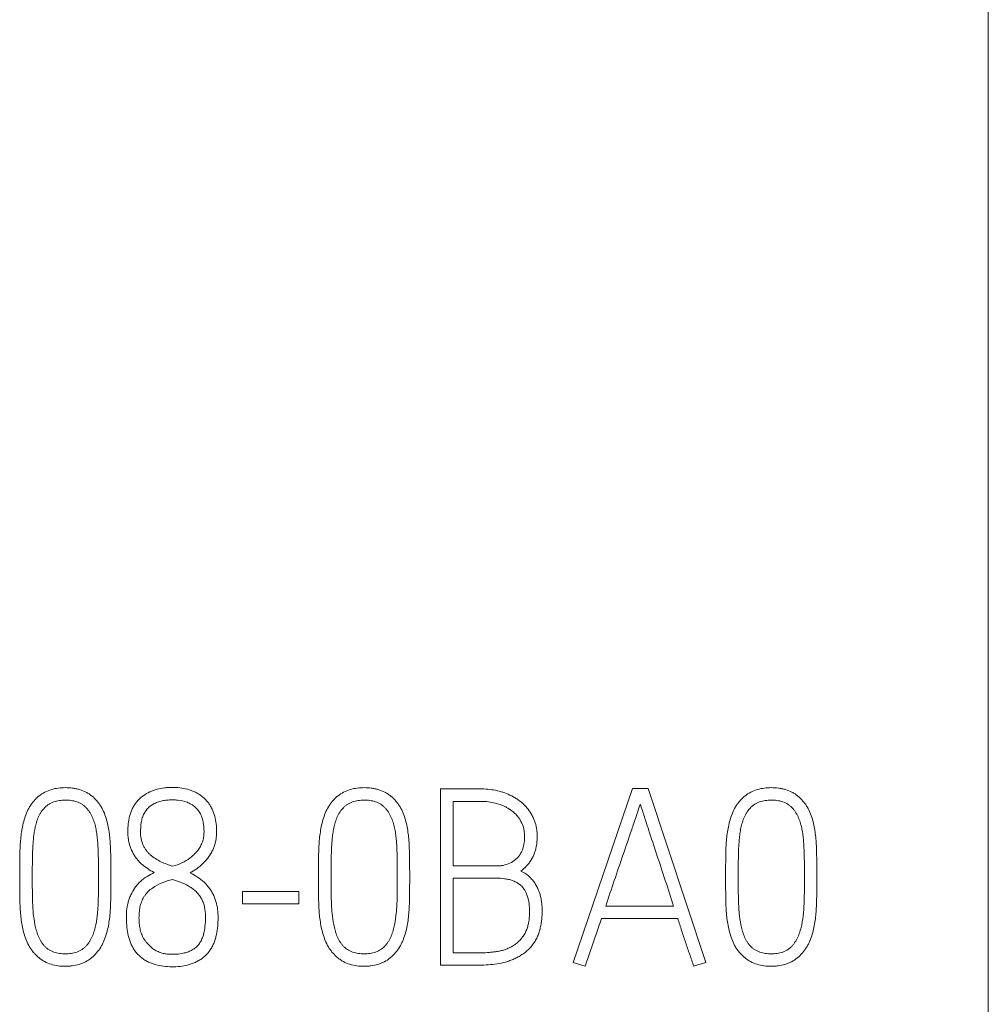
# Model space of a CAD drawing. Units: millimetres. Extents: x 0 to 420, y 0 to 297.
# Drawn here: x 158 to 166, y 175 to 184 of the extents above; entities that cross this region are included whole.
import ezdxf

# ---------------------------------------------------------------- set-up
doc = ezdxf.new("R2010")
doc.units = ezdxf.units.MM
doc.layers.add('1', color=7, linetype='Continuous')

msp = doc.modelspace()

# ---------------------------------------------------------------- linework, layer by layer
at = {"layer": '1', "color": 7, "linetype": 'Continuous', "lineweight": 13}
for p, q in [((166.4199, 171.2598), (166.4199, 214.6175)), ((163.1919, 177.0409), (162.6562, 175.4631)), ((163.3353, 177.0409), (163.1919, 177.0409)), ((163.8575, 175.4631), (163.3353, 177.0409)), ((161.4526, 177.0364), (161.4526, 175.4387)), ((161.8112, 177.0364), (161.4526, 177.0364)), ((161.5669, 176.3374), (161.5669, 176.9233)), ((161.5669, 176.9233), (161.8112, 176.9233)), ((161.9591, 176.3374), (161.5669, 176.3374)), ((157.6356, 176.2486), (157.6356, 176.2242)), ((157.7499, 176.2242), (157.7499, 176.2486)), ((158.3506, 176.2486), (158.3506, 176.2242)), ((158.4627, 176.2242), (158.4627, 176.2486)), ((160.3454, 176.2486), (160.3454, 176.2242)), ((160.4597, 176.2242), (160.4597, 176.2486)), ((161.0604, 176.2486), (161.0604, 176.2242)), ((161.1724, 176.2242), (161.1724, 176.2486)), ((164.0375, 176.2486), (164.0375, 176.2242)), ((164.1518, 176.2242), (164.1518, 176.2486)), ((164.7525, 176.2486), (164.7525, 176.2242)), ((164.8645, 176.2242), (164.8645, 176.2486)), ((161.5669, 175.5496), (161.5669, 176.2265)), ((161.5669, 176.2265), (161.9591, 176.2265)), ((159.6573, 176.1066), (159.6573, 175.9934)), ((160.1683, 176.1066), (159.6573, 176.1066)), ((160.1683, 175.9934), (160.1683, 176.1066)), ((159.6573, 175.9934), (160.1683, 175.9934)), ((163.5662, 175.9735), (162.9498, 175.9735)), ((162.7638, 175.4276), (162.9117, 175.8603)), ((162.9117, 175.8603), (163.6043, 175.8603)), ((161.8045, 175.5496), (161.5669, 175.5496)), ((161.4526, 175.4387), (161.8045, 175.4387)), ((162.6562, 175.4631), (162.7638, 175.4276)), ((163.7477, 175.4276), (163.8575, 175.4631))]:
    msp.add_line(p, q, dxfattribs=at)
for points, knots in [([(158.4627, 176.2486), (158.4627, 176.2911), (158.4624, 176.3334), (158.4614, 176.4182), (158.461, 176.4605), (158.4575, 176.5451), (158.4542, 176.5872), (158.4463, 176.6502), (158.4431, 176.6711), (158.435, 176.7129), (158.4301, 176.7337), (158.4182, 176.7752), (158.4114, 176.7957), (158.3953, 176.8354), (158.386, 176.8548), (158.3693, 176.8826), (158.3634, 176.8917), (158.3508, 176.9091), (158.3442, 176.9176), (158.3234, 176.942), (158.3082, 176.9571), (158.283, 176.9775), (158.2742, 176.984), (158.2562, 176.9959), (158.247, 177.0013), (158.2185, 177.0162), (158.1986, 177.0241), (158.1675, 177.0334), (158.1569, 177.036), (158.1358, 177.0404), (158.1253, 177.0422), (158.0934, 177.0463), (158.072, 177.0475), (158.0289, 177.0475), (158.0072, 177.0463), (157.9646, 177.0408), (157.9436, 177.0365), (157.9024, 177.0243), (157.8821, 177.0162), (157.844, 176.9964), (157.8261, 176.9845), (157.801, 176.9641), (157.7929, 176.9569), (157.7775, 176.9418), (157.7702, 176.9339), (157.7563, 176.9175), (157.7497, 176.9091), (157.7371, 176.8916), (157.7311, 176.8825), (157.7145, 176.8547), (157.7052, 176.8354), (157.6892, 176.7959), (157.6823, 176.7756), (157.6703, 176.7345), (157.6651, 176.7136), (157.6566, 176.6717), (157.6531, 176.6507), (157.6444, 176.5877), (157.6409, 176.5454), (157.6373, 176.4608), (157.6368, 176.4184), (157.6359, 176.3335), (157.6356, 176.2911), (157.6356, 176.2486)], [0, 0, 0, 0, 0.0625, 0.0625, 0.125, 0.125, 0.1875, 0.1875, 0.21875, 0.21875, 0.25, 0.25, 0.28125, 0.28125, 0.3125, 0.3125, 0.328125, 0.328125, 0.34375, 0.34375, 0.375, 0.375, 0.390625, 0.390625, 0.40625, 0.40625, 0.4375, 0.4375, 0.453125, 0.453125, 0.46875, 0.46875, 0.5, 0.5, 0.53125, 0.53125, 0.5625, 0.5625, 0.59375, 0.59375, 0.625, 0.625, 0.640625, 0.640625, 0.65625, 0.65625, 0.671875, 0.671875, 0.6875, 0.6875, 0.71875, 0.71875, 0.75, 0.75, 0.78125, 0.78125, 0.8125, 0.8125, 0.875, 0.875, 0.9375, 0.9375, 1, 1, 1, 1]), ([(159.1815, 176.2753), (159.2021, 176.2862), (159.2219, 176.2984), (159.2595, 176.3252), (159.2773, 176.3399), (159.3025, 176.364), (159.3107, 176.3724), (159.3262, 176.3898), (159.3336, 176.3987), (159.3546, 176.4263), (159.3671, 176.4457), (159.3834, 176.4766), (159.3884, 176.4872), (159.3974, 176.5086), (159.4053, 176.5304), (159.4111, 176.5526), (159.4157, 176.5751), (159.4175, 176.5865), (159.42, 176.6096), (159.4207, 176.6213), (159.4215, 176.6445), (159.4215, 176.6561), (159.4205, 176.6908), (159.4184, 176.7138), (159.4112, 176.7593), (159.4062, 176.7819), (159.3924, 176.8267), (159.3838, 176.8483), (159.3673, 176.8789), (159.3613, 176.8888), (159.348, 176.9081), (159.3408, 176.9174), (159.318, 176.9437), (159.3009, 176.9594), (159.2728, 176.9802), (159.263, 176.9867), (159.2429, 176.9986), (159.2326, 177.0041), (159.2116, 177.0139), (159.2008, 177.0183), (159.1789, 177.0263), (159.1676, 177.0298), (159.1114, 177.045), (159.0653, 177.0497), (159.007, 177.0498), (158.9953, 177.0495), (158.9721, 177.0482), (158.9606, 177.0472), (158.9262, 177.0432), (158.9035, 177.039), (158.87, 177.0299), (158.8589, 177.0265), (158.8369, 177.0185), (158.826, 177.014), (158.7944, 176.9993), (158.7743, 176.9876), (158.7461, 176.9669), (158.7369, 176.9594), (158.7197, 176.9437), (158.7035, 176.9271), (158.6892, 176.9089), (158.6759, 176.8899), (158.6698, 176.8799), (158.653, 176.8489), (158.6444, 176.8273), (158.6309, 176.7828), (158.6259, 176.7597), (158.6192, 176.7138), (158.6174, 176.6907), (158.6163, 176.6446), (158.6168, 176.6214), (158.6202, 176.5865), (158.6218, 176.5749), (158.626, 176.552), (158.6287, 176.5408), (158.6383, 176.5074), (158.6469, 176.4858), (158.6625, 176.4543), (158.6682, 176.4442), (158.6805, 176.4246), (158.6871, 176.4151), (158.7013, 176.3968), (158.7088, 176.388), (158.7246, 176.371), (158.733, 176.3627), (158.7589, 176.3394), (158.7775, 176.3257), (158.816, 176.3002), (158.8358, 176.2882), (158.8565, 176.2775)], [0, 0, 0, 0, 0.03125, 0.03125, 0.0625, 0.0625, 0.078125, 0.078125, 0.09375, 0.09375, 0.125, 0.125, 0.140625, 0.140625, 0.15625, 0.171875, 0.171875, 0.1875, 0.1875, 0.203125, 0.203125, 0.21875, 0.21875, 0.25, 0.25, 0.28125, 0.28125, 0.3125, 0.3125, 0.328125, 0.328125, 0.34375, 0.34375, 0.375, 0.375, 0.390625, 0.390625, 0.40625, 0.40625, 0.421875, 0.421875, 0.4375, 0.4375, 0.5, 0.5, 0.515625, 0.515625, 0.53125, 0.53125, 0.5625, 0.5625, 0.578125, 0.578125, 0.59375, 0.59375, 0.625, 0.625, 0.640625, 0.640625, 0.65625, 0.671875, 0.671875, 0.6875, 0.6875, 0.71875, 0.71875, 0.75, 0.75, 0.78125, 0.78125, 0.8125, 0.8125, 0.828125, 0.828125, 0.84375, 0.84375, 0.875, 0.875, 0.890625, 0.890625, 0.90625, 0.90625, 0.921875, 0.921875, 0.9375, 0.9375, 0.96875, 0.96875, 1, 1, 1, 1]), ([(161.1724, 176.2486), (161.1724, 176.2911), (161.1722, 176.3334), (161.1712, 176.4182), (161.1708, 176.4605), (161.1673, 176.5451), (161.164, 176.5872), (161.156, 176.6502), (161.1529, 176.6711), (161.1448, 176.7129), (161.1399, 176.7337), (161.128, 176.7752), (161.1212, 176.7957), (161.1051, 176.8354), (161.0958, 176.8548), (161.0791, 176.8826), (161.0731, 176.8917), (161.0606, 176.9091), (161.054, 176.9176), (161.0332, 176.942), (161.018, 176.9571), (160.9928, 176.9775), (160.984, 176.984), (160.966, 176.9959), (160.9568, 177.0013), (160.9283, 177.0162), (160.9084, 177.0241), (160.8773, 177.0334), (160.8667, 177.036), (160.8456, 177.0404), (160.835, 177.0422), (160.8031, 177.0463), (160.7817, 177.0475), (160.7387, 177.0475), (160.717, 177.0463), (160.6744, 177.0408), (160.6534, 177.0365), (160.6122, 177.0243), (160.5918, 177.0162), (160.5538, 176.9964), (160.5359, 176.9845), (160.5108, 176.9641), (160.5026, 176.9569), (160.4873, 176.9418), (160.48, 176.9339), (160.466, 176.9175), (160.4594, 176.9091), (160.4469, 176.8916), (160.4409, 176.8825), (160.4243, 176.8547), (160.415, 176.8354), (160.3989, 176.7959), (160.3921, 176.7756), (160.38, 176.7345), (160.3749, 176.7136), (160.3663, 176.6717), (160.3629, 176.6507), (160.3542, 176.5877), (160.3506, 176.5454), (160.347, 176.4608), (160.3466, 176.4184), (160.3456, 176.3335), (160.3454, 176.2911), (160.3454, 176.2486)], [0, 0, 0, 0, 0.0625, 0.0625, 0.125, 0.125, 0.1875, 0.1875, 0.21875, 0.21875, 0.25, 0.25, 0.28125, 0.28125, 0.3125, 0.3125, 0.328125, 0.328125, 0.34375, 0.34375, 0.375, 0.375, 0.390625, 0.390625, 0.40625, 0.40625, 0.4375, 0.4375, 0.453125, 0.453125, 0.46875, 0.46875, 0.5, 0.5, 0.53125, 0.53125, 0.5625, 0.5625, 0.59375, 0.59375, 0.625, 0.625, 0.640625, 0.640625, 0.65625, 0.65625, 0.671875, 0.671875, 0.6875, 0.6875, 0.71875, 0.71875, 0.75, 0.75, 0.78125, 0.78125, 0.8125, 0.8125, 0.875, 0.875, 0.9375, 0.9375, 1, 1, 1, 1]), ([(164.8645, 176.2486), (164.8645, 176.2911), (164.8643, 176.3334), (164.8633, 176.4182), (164.8629, 176.4605), (164.8594, 176.5451), (164.8561, 176.5872), (164.8482, 176.6502), (164.845, 176.6711), (164.8369, 176.7129), (164.832, 176.7337), (164.8201, 176.7752), (164.8133, 176.7957), (164.7972, 176.8354), (164.7879, 176.8548), (164.7712, 176.8826), (164.7652, 176.8917), (164.7527, 176.9091), (164.7461, 176.9176), (164.7253, 176.942), (164.7101, 176.9571), (164.6849, 176.9775), (164.6761, 176.984), (164.6581, 176.9959), (164.6489, 177.0013), (164.6204, 177.0162), (164.6005, 177.0241), (164.5694, 177.0334), (164.5588, 177.036), (164.5377, 177.0404), (164.5271, 177.0422), (164.4952, 177.0463), (164.4738, 177.0475), (164.4308, 177.0475), (164.4091, 177.0463), (164.3665, 177.0408), (164.3455, 177.0365), (164.3043, 177.0243), (164.2839, 177.0162), (164.2459, 176.9964), (164.228, 176.9845), (164.2029, 176.9641), (164.1947, 176.9569), (164.1794, 176.9418), (164.1721, 176.9339), (164.1582, 176.9175), (164.1515, 176.9091), (164.139, 176.8916), (164.133, 176.8825), (164.1164, 176.8547), (164.1071, 176.8354), (164.091, 176.7959), (164.0842, 176.7756), (164.0721, 176.7345), (164.067, 176.7136), (164.0584, 176.6717), (164.055, 176.6507), (164.0463, 176.5877), (164.0428, 176.5454), (164.0391, 176.4608), (164.0387, 176.4184), (164.0377, 176.3335), (164.0375, 176.2911), (164.0375, 176.2486)], [0, 0, 0, 0, 0.0625, 0.0625, 0.125, 0.125, 0.1875, 0.1875, 0.21875, 0.21875, 0.25, 0.25, 0.28125, 0.28125, 0.3125, 0.3125, 0.328125, 0.328125, 0.34375, 0.34375, 0.375, 0.375, 0.390625, 0.390625, 0.40625, 0.40625, 0.4375, 0.4375, 0.453125, 0.453125, 0.46875, 0.46875, 0.5, 0.5, 0.53125, 0.53125, 0.5625, 0.5625, 0.59375, 0.59375, 0.625, 0.625, 0.640625, 0.640625, 0.65625, 0.65625, 0.671875, 0.671875, 0.6875, 0.6875, 0.71875, 0.71875, 0.75, 0.75, 0.78125, 0.78125, 0.8125, 0.8125, 0.875, 0.875, 0.9375, 0.9375, 1, 1, 1, 1]), ([(162.181, 176.2908), (162.2, 176.3047), (162.2173, 176.3202), (162.2407, 176.3459), (162.2481, 176.3548), (162.2621, 176.3735), (162.2687, 176.3833), (162.2868, 176.4132), (162.2968, 176.434), (162.3088, 176.4668), (162.3123, 176.478), (162.3182, 176.5006), (162.3206, 176.512), (162.3264, 176.5463), (162.3284, 176.5693), (162.3291, 176.6041), (162.3289, 176.6157), (162.3277, 176.6391), (162.3267, 176.6507), (162.3222, 176.6852), (162.3173, 176.7076), (162.3068, 176.7406), (162.3029, 176.7514), (162.2939, 176.7729), (162.2889, 176.7835), (162.2726, 176.8145), (162.26, 176.8339), (162.2388, 176.8614), (162.2313, 176.8702), (162.2154, 176.8873), (162.207, 176.8956), (162.1811, 176.9191), (162.1626, 176.9331), (162.1335, 176.9522), (162.1235, 176.9582), (162.103, 176.9695), (162.0926, 176.9748), (162.061, 176.9896), (162.0395, 176.9981), (161.9956, 177.0126), (161.9732, 177.0185), (161.9276, 177.0278), (161.9044, 177.0311), (161.8579, 177.0354), (161.8346, 177.0364), (161.8112, 177.0364)], [0, 0, 0, 0, 0.0625, 0.0625, 0.09375, 0.09375, 0.125, 0.125, 0.1875, 0.1875, 0.21875, 0.21875, 0.25, 0.25, 0.3125, 0.3125, 0.34375, 0.34375, 0.375, 0.375, 0.4375, 0.4375, 0.46875, 0.46875, 0.5, 0.5, 0.5625, 0.5625, 0.59375, 0.59375, 0.625, 0.625, 0.6875, 0.6875, 0.71875, 0.71875, 0.75, 0.75, 0.8125, 0.8125, 0.875, 0.875, 0.9375, 0.9375, 1, 1, 1, 1]), ([(157.7499, 176.2486), (157.7499, 176.2838), (157.7501, 176.3189), (157.7509, 176.3892), (157.7514, 176.4243), (157.753, 176.477), (157.7537, 176.4945), (157.7557, 176.5296), (157.7569, 176.5471), (157.76, 176.5821), (157.7617, 176.5996), (157.7661, 176.6346), (157.7687, 176.652), (157.7753, 176.6864), (157.7793, 176.7034), (157.7886, 176.737), (157.794, 176.7536), (157.8039, 176.778), (157.8075, 176.7861), (157.8155, 176.802), (157.8199, 176.8098), (157.8339, 176.8324), (157.8444, 176.8465), (157.8625, 176.8662), (157.8688, 176.8725), (157.8821, 176.8842), (157.889, 176.8896), (157.9035, 176.8995), (157.9111, 176.904), (157.927, 176.9119), (157.9353, 176.9154), (157.9605, 176.9242), (157.9777, 176.9281), (158.004, 176.9319), (158.0129, 176.9328), (158.0307, 176.934), (158.0395, 176.9343), (158.066, 176.9344), (158.0836, 176.9335), (158.1098, 176.9299), (158.1185, 176.9284), (158.1358, 176.9244), (158.1445, 176.922), (158.1699, 176.9135), (158.1859, 176.906), (158.2086, 176.8915), (158.2158, 176.8862), (158.2294, 176.8748), (158.2357, 176.8686), (158.2476, 176.8554), (158.2532, 176.8484), (158.2637, 176.834), (158.2687, 176.8266), (158.2828, 176.804), (158.2908, 176.7883), (158.3047, 176.7557), (158.3106, 176.7388), (158.3206, 176.7047), (158.3248, 176.6876), (158.3316, 176.6531), (158.3342, 176.6357), (158.3387, 176.6009), (158.3404, 176.5834), (158.3435, 176.5484), (158.3448, 176.5308), (158.3468, 176.4957), (158.3475, 176.478), (158.3491, 176.4251), (158.3496, 176.3898), (158.3504, 176.3192), (158.3506, 176.2839), (158.3506, 176.2486)], [0, 0, 0, 0, 0.0625, 0.0625, 0.125, 0.125, 0.15625, 0.15625, 0.1875, 0.1875, 0.21875, 0.21875, 0.25, 0.25, 0.28125, 0.28125, 0.3125, 0.3125, 0.328125, 0.328125, 0.34375, 0.34375, 0.375, 0.375, 0.390625, 0.390625, 0.40625, 0.40625, 0.421875, 0.421875, 0.4375, 0.4375, 0.46875, 0.46875, 0.484375, 0.484375, 0.5, 0.5, 0.53125, 0.53125, 0.546875, 0.546875, 0.5625, 0.5625, 0.59375, 0.59375, 0.609375, 0.609375, 0.625, 0.625, 0.640625, 0.640625, 0.65625, 0.65625, 0.6875, 0.6875, 0.71875, 0.71875, 0.75, 0.75, 0.78125, 0.78125, 0.8125, 0.8125, 0.84375, 0.84375, 0.875, 0.875, 0.9375, 0.9375, 1, 1, 1, 1]), ([(158.731, 176.6437), (158.7315, 176.6728), (158.7331, 176.7017), (158.7389, 176.7375), (158.7403, 176.7446), (158.7435, 176.7588), (158.7454, 176.7659), (158.7518, 176.7868), (158.7571, 176.8003), (158.7705, 176.8261), (158.7786, 176.8385), (158.7971, 176.8609), (158.8075, 176.871), (158.8248, 176.8844), (158.8309, 176.8885), (158.8433, 176.8962), (158.8497, 176.8997), (158.8691, 176.9095), (158.8826, 176.9149), (158.9034, 176.9217), (158.9105, 176.9237), (158.9247, 176.9272), (158.946, 176.9317), (158.9675, 176.9343), (158.9964, 176.9364), (159.0109, 176.9367), (159.04, 176.9363), (159.0546, 176.9355), (159.0976, 176.9309), (159.1257, 176.9249), (159.1599, 176.912), (159.1667, 176.9091), (159.1799, 176.9029), (159.1863, 176.8995), (159.2052, 176.8885), (159.2171, 176.8801), (159.2391, 176.8605), (159.2487, 176.8496), (159.2615, 176.832), (159.2654, 176.8259), (159.2727, 176.8132), (159.276, 176.8066), (159.2849, 176.7866), (159.2896, 176.7729), (159.2971, 176.7449), (159.3, 176.7305), (159.3066, 176.6873), (159.3081, 176.6585), (159.3058, 176.6153), (159.3042, 176.6009), (159.2983, 176.572), (159.2941, 176.5581), (159.2833, 176.5313), (159.2767, 176.5183), (159.2653, 176.4995), (159.2613, 176.4934), (159.2528, 176.4815), (159.2484, 176.4757), (159.2346, 176.4589), (159.2248, 176.4483), (159.2038, 176.4283), (159.1926, 176.4187), (159.1577, 176.3923), (159.1328, 176.3777), (159.0804, 176.353), (159.0528, 176.343), (159.0246, 176.3352)], [0, 0, 0, 0, 0.0625, 0.0625, 0.078125, 0.078125, 0.09375, 0.09375, 0.125, 0.125, 0.15625, 0.15625, 0.1875, 0.1875, 0.203125, 0.203125, 0.21875, 0.21875, 0.25, 0.25, 0.265625, 0.265625, 0.28125, 0.3125, 0.3125, 0.34375, 0.34375, 0.375, 0.375, 0.4375, 0.4375, 0.453125, 0.453125, 0.46875, 0.46875, 0.5, 0.5, 0.53125, 0.53125, 0.546875, 0.546875, 0.5625, 0.5625, 0.59375, 0.59375, 0.625, 0.625, 0.6875, 0.6875, 0.71875, 0.71875, 0.75, 0.75, 0.78125, 0.78125, 0.796875, 0.796875, 0.8125, 0.8125, 0.84375, 0.84375, 0.875, 0.875, 0.9375, 0.9375, 1, 1, 1, 1]), ([(160.4597, 176.2486), (160.4597, 176.2838), (160.4599, 176.3189), (160.4607, 176.3892), (160.4612, 176.4243), (160.4628, 176.477), (160.4635, 176.4945), (160.4654, 176.5296), (160.4667, 176.5471), (160.4697, 176.5821), (160.4715, 176.5996), (160.4759, 176.6346), (160.4785, 176.652), (160.4851, 176.6864), (160.489, 176.7034), (160.4984, 176.737), (160.5038, 176.7536), (160.5137, 176.778), (160.5173, 176.7861), (160.5253, 176.802), (160.5296, 176.8098), (160.5436, 176.8324), (160.5542, 176.8465), (160.5722, 176.8662), (160.5786, 176.8725), (160.5919, 176.8842), (160.5988, 176.8896), (160.6133, 176.8995), (160.6209, 176.904), (160.6368, 176.9119), (160.6451, 176.9154), (160.6702, 176.9242), (160.6875, 176.9281), (160.7138, 176.9319), (160.7227, 176.9328), (160.7404, 176.934), (160.7493, 176.9343), (160.7758, 176.9344), (160.7933, 176.9335), (160.8195, 176.9299), (160.8282, 176.9284), (160.8456, 176.9244), (160.8543, 176.922), (160.8796, 176.9135), (160.8957, 176.906), (160.9184, 176.8915), (160.9256, 176.8862), (160.9392, 176.8748), (160.9455, 176.8686), (160.9574, 176.8554), (160.9629, 176.8484), (160.9735, 176.834), (160.9785, 176.8266), (160.9926, 176.804), (161.0006, 176.7883), (161.0145, 176.7557), (161.0204, 176.7388), (161.0304, 176.7047), (161.0345, 176.6876), (161.0413, 176.6531), (161.044, 176.6357), (161.0484, 176.6009), (161.0502, 176.5834), (161.0532, 176.5484), (161.0545, 176.5308), (161.0565, 176.4957), (161.0572, 176.478), (161.0589, 176.4251), (161.0594, 176.3898), (161.0602, 176.3192), (161.0604, 176.2839), (161.0604, 176.2486)], [0, 0, 0, 0, 0.0625, 0.0625, 0.125, 0.125, 0.15625, 0.15625, 0.1875, 0.1875, 0.21875, 0.21875, 0.25, 0.25, 0.28125, 0.28125, 0.3125, 0.3125, 0.328125, 0.328125, 0.34375, 0.34375, 0.375, 0.375, 0.390625, 0.390625, 0.40625, 0.40625, 0.421875, 0.421875, 0.4375, 0.4375, 0.46875, 0.46875, 0.484375, 0.484375, 0.5, 0.5, 0.53125, 0.53125, 0.546875, 0.546875, 0.5625, 0.5625, 0.59375, 0.59375, 0.609375, 0.609375, 0.625, 0.625, 0.640625, 0.640625, 0.65625, 0.65625, 0.6875, 0.6875, 0.71875, 0.71875, 0.75, 0.75, 0.78125, 0.78125, 0.8125, 0.8125, 0.84375, 0.84375, 0.875, 0.875, 0.9375, 0.9375, 1, 1, 1, 1]), ([(161.8112, 176.9233), (161.8528, 176.9233), (161.8937, 176.9196), (161.9537, 176.9065), (161.9735, 176.9009), (162.0028, 176.8903), (162.0125, 176.8865), (162.0315, 176.8781), (162.0408, 176.8736), (162.0682, 176.859), (162.0856, 176.8478), (162.1102, 176.8285), (162.1182, 176.8217), (162.1332, 176.8074), (162.1403, 176.7999), (162.1536, 176.7842), (162.1599, 176.776), (162.1716, 176.7588), (162.177, 176.7498), (162.1916, 176.7223), (162.1992, 176.7031), (162.2073, 176.6731), (162.2094, 176.6628), (162.2126, 176.6423), (162.2136, 176.632), (162.2147, 176.6114), (162.2148, 176.6011), (162.2142, 176.5805), (162.2136, 176.5701), (162.2113, 176.5495), (162.2096, 176.5391), (162.2054, 176.5189), (162.2028, 176.5089), (162.1965, 176.4892), (162.1928, 176.4795), (162.184, 176.4606), (162.1789, 176.4514), (162.1677, 176.434), (162.1616, 176.4257), (162.1481, 176.41), (162.1407, 176.4025), (162.1172, 176.3819), (162.0999, 176.3706), (162.0619, 176.3529), (162.042, 176.3468), (162.0113, 176.341), (162.0009, 176.3396), (161.9801, 176.3378), (161.9696, 176.3374), (161.9591, 176.3374)], [0, 0, 0, 0, 0.125, 0.125, 0.1875, 0.1875, 0.21875, 0.21875, 0.25, 0.25, 0.3125, 0.3125, 0.34375, 0.34375, 0.375, 0.375, 0.40625, 0.40625, 0.4375, 0.4375, 0.5, 0.5, 0.53125, 0.53125, 0.5625, 0.5625, 0.59375, 0.59375, 0.625, 0.625, 0.65625, 0.65625, 0.6875, 0.6875, 0.71875, 0.71875, 0.75, 0.75, 0.78125, 0.78125, 0.8125, 0.8125, 0.875, 0.875, 0.9375, 0.9375, 0.96875, 0.96875, 1, 1, 1, 1]), ([(162.9498, 175.9735), (162.9758, 176.0507), (163.0018, 176.1278), (163.0541, 176.2821), (163.0802, 176.3592), (163.133, 176.5132), (163.1597, 176.5902), (163.1991, 176.7058), (163.2121, 176.7444), (163.2378, 176.8216), (163.2506, 176.8603), (163.2636, 176.8989)], [0, 0, 0, 0, 0.25, 0.25, 0.5, 0.5, 0.75, 0.75, 0.875, 0.875, 1, 1, 1, 1]), ([(163.2636, 176.8989), (163.2764, 176.8604), (163.2887, 176.8217), (163.3136, 176.7445), (163.326, 176.7059), (163.3637, 176.5901), (163.389, 176.5131), (163.4398, 176.359), (163.4654, 176.282), (163.5162, 176.1279), (163.5413, 176.0507), (163.5662, 175.9735)], [0, 0, 0, 0, 0.125, 0.125, 0.25, 0.25, 0.5, 0.5, 0.75, 0.75, 1, 1, 1, 1]), ([(164.1518, 176.2486), (164.1518, 176.2838), (164.152, 176.3189), (164.1528, 176.3892), (164.1533, 176.4243), (164.1549, 176.477), (164.1556, 176.4945), (164.1576, 176.5296), (164.1588, 176.5471), (164.1618, 176.5821), (164.1636, 176.5996), (164.168, 176.6346), (164.1706, 176.652), (164.1772, 176.6864), (164.1811, 176.7034), (164.1905, 176.737), (164.1959, 176.7536), (164.2058, 176.778), (164.2094, 176.7861), (164.2174, 176.802), (164.2217, 176.8098), (164.2357, 176.8324), (164.2463, 176.8465), (164.2643, 176.8662), (164.2707, 176.8725), (164.284, 176.8842), (164.2909, 176.8896), (164.3054, 176.8995), (164.313, 176.904), (164.3289, 176.9119), (164.3372, 176.9154), (164.3623, 176.9242), (164.3796, 176.9281), (164.4059, 176.9319), (164.4148, 176.9328), (164.4325, 176.934), (164.4414, 176.9343), (164.4679, 176.9344), (164.4854, 176.9335), (164.5116, 176.9299), (164.5203, 176.9284), (164.5377, 176.9244), (164.5464, 176.922), (164.5717, 176.9135), (164.5878, 176.906), (164.6105, 176.8915), (164.6177, 176.8862), (164.6313, 176.8748), (164.6376, 176.8686), (164.6495, 176.8554), (164.655, 176.8484), (164.6656, 176.834), (164.6706, 176.8266), (164.6847, 176.804), (164.6927, 176.7883), (164.7066, 176.7557), (164.7125, 176.7388), (164.7225, 176.7047), (164.7267, 176.6876), (164.7334, 176.6531), (164.7361, 176.6357), (164.7405, 176.6009), (164.7423, 176.5834), (164.7454, 176.5484), (164.7466, 176.5308), (164.7486, 176.4957), (164.7493, 176.478), (164.751, 176.4251), (164.7515, 176.3898), (164.7523, 176.3192), (164.7525, 176.2839), (164.7525, 176.2486)], [0, 0, 0, 0, 0.0625, 0.0625, 0.125, 0.125, 0.15625, 0.15625, 0.1875, 0.1875, 0.21875, 0.21875, 0.25, 0.25, 0.28125, 0.28125, 0.3125, 0.3125, 0.328125, 0.328125, 0.34375, 0.34375, 0.375, 0.375, 0.390625, 0.390625, 0.40625, 0.40625, 0.421875, 0.421875, 0.4375, 0.4375, 0.46875, 0.46875, 0.484375, 0.484375, 0.5, 0.5, 0.53125, 0.53125, 0.546875, 0.546875, 0.5625, 0.5625, 0.59375, 0.59375, 0.609375, 0.609375, 0.625, 0.625, 0.640625, 0.640625, 0.65625, 0.65625, 0.6875, 0.6875, 0.71875, 0.71875, 0.75, 0.75, 0.78125, 0.78125, 0.8125, 0.8125, 0.84375, 0.84375, 0.875, 0.875, 0.9375, 0.9375, 1, 1, 1, 1]), ([(159.0246, 176.3352), (158.9877, 176.3464), (158.9514, 176.3592), (158.8992, 176.3841), (158.8823, 176.3933), (158.85, 176.4138), (158.8346, 176.4251), (158.8131, 176.4444), (158.8062, 176.4512), (158.7932, 176.4655), (158.7812, 176.4804), (158.7708, 176.4965), (158.7614, 176.5133), (158.7571, 176.5221), (158.7459, 176.5487), (158.7405, 176.5671), (158.735, 176.5955), (158.7336, 176.6051), (158.7316, 176.6243), (158.7311, 176.634), (158.731, 176.6437)], [0, 0, 0, 0, 0.25, 0.25, 0.375, 0.375, 0.5, 0.5, 0.5625, 0.5625, 0.625, 0.6875, 0.6875, 0.75, 0.75, 0.875, 0.875, 0.9375, 0.9375, 1, 1, 1, 1]), ([(158.8565, 176.2775), (158.8334, 176.2672), (158.8115, 176.2551), (158.7693, 176.2285), (158.749, 176.2139), (158.7211, 176.1882), (158.7122, 176.1791), (158.6957, 176.1601), (158.6879, 176.1503), (158.6663, 176.1198), (158.654, 176.0981), (158.6382, 176.0637), (158.6334, 176.052), (158.6248, 176.0283), (158.6211, 176.0163), (158.6116, 175.9799), (158.6077, 175.9551), (158.6044, 175.9173), (158.6038, 175.9047), (158.6032, 175.8796), (158.6031, 175.8671), (158.6038, 175.8296), (158.6053, 175.8048), (158.6109, 175.7552), (158.615, 175.7305), (158.6236, 175.6938), (158.6269, 175.6815), (158.6346, 175.6573), (158.6389, 175.6455), (158.6488, 175.6223), (158.6543, 175.611), (158.6665, 175.5889), (158.6733, 175.5781), (158.6955, 175.5472), (158.7125, 175.5287), (158.7414, 175.5043), (158.7516, 175.4967), (158.7728, 175.4827), (158.7838, 175.4763), (158.8062, 175.4648), (158.8178, 175.4596), (158.8413, 175.4504), (158.8535, 175.4463), (158.9143, 175.4287), (158.9643, 175.4234), (159.0658, 175.4229), (159.1158, 175.4277), (159.1768, 175.4441), (159.189, 175.448), (159.2128, 175.4567), (159.2245, 175.4616), (159.2472, 175.4726), (159.2582, 175.4787), (159.2797, 175.4921), (159.2902, 175.4995), (159.3199, 175.5233), (159.3374, 175.5413), (159.3602, 175.5714), (159.3673, 175.5821), (159.3802, 175.604), (159.386, 175.6152), (159.3963, 175.6382), (159.4009, 175.65), (159.409, 175.674), (159.4126, 175.6863), (159.4217, 175.7231), (159.4261, 175.7478), (159.4322, 175.7977), (159.434, 175.8227), (159.4348, 175.8606), (159.4349, 175.8732), (159.4343, 175.8985), (159.4338, 175.9111), (159.4307, 175.9487), (159.4268, 175.9735), (159.4174, 176.01), (159.4137, 176.0222), (159.4051, 176.0461), (159.4003, 176.0578), (159.3897, 176.0806), (159.384, 176.0917), (159.3715, 176.1134), (159.3578, 176.1344), (159.342, 176.1542), (159.3252, 176.1734), (159.3164, 176.1825), (159.2888, 176.2085), (159.2686, 176.2234), (159.2262, 176.2511), (159.2043, 176.2641), (159.1815, 176.2753)], [0, 0, 0, 0, 0.03125, 0.03125, 0.0625, 0.0625, 0.078125, 0.078125, 0.09375, 0.09375, 0.125, 0.125, 0.140625, 0.140625, 0.15625, 0.15625, 0.1875, 0.1875, 0.203125, 0.203125, 0.21875, 0.21875, 0.25, 0.25, 0.28125, 0.28125, 0.296875, 0.296875, 0.3125, 0.3125, 0.328125, 0.328125, 0.34375, 0.34375, 0.375, 0.375, 0.390625, 0.390625, 0.40625, 0.40625, 0.421875, 0.421875, 0.4375, 0.4375, 0.5, 0.5, 0.5625, 0.5625, 0.578125, 0.578125, 0.59375, 0.59375, 0.609375, 0.609375, 0.625, 0.625, 0.65625, 0.65625, 0.671875, 0.671875, 0.6875, 0.6875, 0.703125, 0.703125, 0.71875, 0.71875, 0.75, 0.75, 0.78125, 0.78125, 0.796875, 0.796875, 0.8125, 0.8125, 0.84375, 0.84375, 0.859375, 0.859375, 0.875, 0.875, 0.890625, 0.890625, 0.90625, 0.921875, 0.921875, 0.9375, 0.9375, 0.96875, 0.96875, 1, 1, 1, 1]), ([(161.8045, 175.4387), (161.8314, 175.4387), (161.8583, 175.4394), (161.9117, 175.4429), (161.9382, 175.4456), (161.9909, 175.4537), (162.017, 175.4591), (162.0558, 175.4701), (162.0686, 175.4742), (162.0942, 175.4835), (162.1068, 175.4887), (162.1315, 175.4998), (162.1436, 175.5059), (162.1673, 175.5188), (162.1789, 175.5257), (162.2016, 175.5405), (162.2127, 175.5484), (162.2339, 175.5655), (162.2439, 175.5745), (162.2725, 175.6029), (162.2893, 175.6238), (162.3114, 175.6578), (162.3183, 175.6697), (162.3304, 175.6939), (162.3357, 175.7063), (162.345, 175.7315), (162.3489, 175.7444), (162.3558, 175.7705), (162.3587, 175.7838), (162.3664, 175.8237), (162.3702, 175.8503), (162.373, 175.8904), (162.3736, 175.9038), (162.3739, 175.9305), (162.3737, 175.9439), (162.3726, 175.9708), (162.3716, 175.9842), (162.3686, 176.0111), (162.3666, 176.0246), (162.3589, 176.0645), (162.3515, 176.0904), (162.3364, 176.1281), (162.3306, 176.1405), (162.3179, 176.1644), (162.304, 176.1875), (162.2875, 176.2086), (162.2697, 176.2288), (162.26, 176.2384), (162.2289, 176.2651), (162.2061, 176.2797), (162.181, 176.2908)], [0, 0, 0, 0, 0.0625, 0.0625, 0.125, 0.125, 0.1875, 0.1875, 0.21875, 0.21875, 0.25, 0.25, 0.28125, 0.28125, 0.3125, 0.3125, 0.34375, 0.34375, 0.375, 0.375, 0.4375, 0.4375, 0.46875, 0.46875, 0.5, 0.5, 0.53125, 0.53125, 0.5625, 0.5625, 0.625, 0.625, 0.65625, 0.65625, 0.6875, 0.6875, 0.71875, 0.71875, 0.75, 0.75, 0.8125, 0.8125, 0.84375, 0.84375, 0.875, 0.90625, 0.90625, 0.9375, 0.9375, 1, 1, 1, 1]), ([(157.6356, 176.2242), (157.6356, 176.182), (157.6359, 176.1399), (157.6368, 176.0555), (157.6373, 176.0134), (157.6409, 175.9293), (157.6444, 175.8874), (157.653, 175.8248), (157.6565, 175.804), (157.6649, 175.7625), (157.67, 175.7418), (157.682, 175.7006), (157.6888, 175.6802), (157.7048, 175.6406), (157.7141, 175.6214), (157.7308, 175.5938), (157.7368, 175.5848), (157.7495, 175.5675), (157.7562, 175.5591), (157.7702, 175.5431), (157.7776, 175.5354), (157.7928, 175.5205), (157.8007, 175.5133), (157.8171, 175.4996), (157.8257, 175.493), (157.8434, 175.4807), (157.8525, 175.4751), (157.8805, 175.4598), (157.9003, 175.4517), (157.9416, 175.4391), (157.9626, 175.4347), (158.0048, 175.429), (158.026, 175.4277), (158.0582, 175.4275), (158.069, 175.4278), (158.0904, 175.429), (158.101, 175.43), (158.1326, 175.434), (158.1534, 175.4381), (158.184, 175.4472), (158.1941, 175.4506), (158.214, 175.4586), (158.2239, 175.4632), (158.2523, 175.4782), (158.27, 175.4902), (158.2947, 175.5106), (158.3027, 175.5178), (158.3181, 175.5329), (158.3254, 175.5408), (158.3463, 175.5651), (158.3589, 175.5824), (158.3758, 175.6099), (158.3811, 175.6193), (158.3907, 175.6384), (158.3952, 175.6481), (158.4077, 175.6775), (158.4147, 175.6975), (158.4272, 175.7382), (158.4324, 175.7589), (158.4413, 175.8008), (158.4448, 175.8219), (158.4536, 175.885), (158.4573, 175.9273), (158.461, 176.012), (158.4614, 176.0544), (158.4624, 176.1393), (158.4627, 176.1818), (158.4627, 176.2242)], [0, 0, 0, 0, 0.0625, 0.0625, 0.125, 0.125, 0.1875, 0.1875, 0.21875, 0.21875, 0.25, 0.25, 0.28125, 0.28125, 0.3125, 0.3125, 0.328125, 0.328125, 0.34375, 0.34375, 0.359375, 0.359375, 0.375, 0.375, 0.390625, 0.390625, 0.40625, 0.40625, 0.4375, 0.4375, 0.46875, 0.46875, 0.5, 0.5, 0.515625, 0.515625, 0.53125, 0.53125, 0.5625, 0.5625, 0.578125, 0.578125, 0.59375, 0.59375, 0.625, 0.625, 0.640625, 0.640625, 0.65625, 0.65625, 0.6875, 0.6875, 0.703125, 0.703125, 0.71875, 0.71875, 0.75, 0.75, 0.78125, 0.78125, 0.8125, 0.8125, 0.875, 0.875, 0.9375, 0.9375, 1, 1, 1, 1]), ([(158.3506, 176.2242), (158.3506, 176.1891), (158.3504, 176.154), (158.3495, 176.0838), (158.3491, 176.0487), (158.3473, 175.996), (158.3465, 175.9785), (158.3443, 175.9435), (158.3429, 175.926), (158.3378, 175.8738), (158.3332, 175.8391), (158.3224, 175.7876), (158.3182, 175.7704), (158.3082, 175.7366), (158.3026, 175.72), (158.2925, 175.6956), (158.2889, 175.6876), (158.281, 175.6718), (158.2767, 175.6641), (158.2675, 175.6492), (158.2626, 175.6419), (158.2522, 175.6279), (158.2467, 175.6211), (158.2351, 175.6081), (158.2288, 175.6019), (158.2155, 175.5903), (158.2084, 175.5848), (158.1865, 175.57), (158.1707, 175.5623), (158.137, 175.5506), (158.1198, 175.5467), (158.085, 175.5418), (158.0673, 175.5407), (158.0319, 175.5408), (158.0143, 175.5418), (157.9882, 175.5455), (157.9795, 175.5471), (157.9623, 175.551), (157.9536, 175.5535), (157.9285, 175.5621), (157.9126, 175.5697), (157.8904, 175.5844), (157.8833, 175.5898), (157.87, 175.6014), (157.8637, 175.6076), (157.8519, 175.6207), (157.8464, 175.6276), (157.8358, 175.642), (157.8309, 175.6493), (157.8173, 175.6719), (157.8097, 175.6878), (157.7967, 175.7205), (157.7913, 175.7375), (157.7818, 175.7713), (157.7777, 175.7883), (157.7673, 175.8397), (157.7627, 175.8743), (157.7576, 175.9264), (157.7562, 175.9438), (157.754, 175.9787), (157.7532, 175.9962), (157.7515, 176.0488), (157.751, 176.0839), (157.7501, 176.1541), (157.7499, 176.1891), (157.7499, 176.2242)], [0, 0, 0, 0, 0.0625, 0.0625, 0.125, 0.125, 0.15625, 0.15625, 0.1875, 0.1875, 0.25, 0.25, 0.28125, 0.28125, 0.3125, 0.3125, 0.328125, 0.328125, 0.34375, 0.34375, 0.359375, 0.359375, 0.375, 0.375, 0.390625, 0.390625, 0.40625, 0.40625, 0.4375, 0.4375, 0.46875, 0.46875, 0.5, 0.5, 0.53125, 0.53125, 0.546875, 0.546875, 0.5625, 0.5625, 0.59375, 0.59375, 0.609375, 0.609375, 0.625, 0.625, 0.640625, 0.640625, 0.65625, 0.65625, 0.6875, 0.6875, 0.71875, 0.71875, 0.75, 0.75, 0.8125, 0.8125, 0.84375, 0.84375, 0.875, 0.875, 0.9375, 0.9375, 1, 1, 1, 1]), ([(158.8184, 175.6095), (158.8066, 175.6212), (158.7954, 175.6333), (158.7795, 175.6521), (158.7744, 175.6585), (158.7648, 175.6719), (158.7603, 175.6788), (158.7522, 175.6933), (158.7484, 175.7008), (158.7418, 175.7161), (158.7389, 175.7238), (158.7312, 175.7473), (158.7273, 175.7633), (158.7215, 175.7958), (158.7198, 175.8124), (158.7177, 175.8455), (158.7174, 175.8621), (158.7179, 175.8951), (158.7188, 175.9115), (158.7216, 175.9362), (158.7228, 175.9444), (158.7257, 175.9608), (158.7275, 175.969), (158.7335, 175.9932), (158.7387, 176.0089), (158.7486, 176.0317), (158.7523, 176.0392), (158.7603, 176.0539), (158.7647, 176.061), (158.7787, 176.0816), (158.7894, 176.0942), (158.8131, 176.1174), (158.8262, 176.128), (158.8671, 176.1565), (158.8965, 176.1716), (158.9583, 176.1968), (158.9902, 176.2067), (159.0224, 176.2154)], [0, 0, 0, 0, 0.0625, 0.0625, 0.09375, 0.09375, 0.125, 0.125, 0.15625, 0.15625, 0.1875, 0.1875, 0.25, 0.25, 0.3125, 0.3125, 0.375, 0.375, 0.4375, 0.4375, 0.46875, 0.46875, 0.5, 0.5, 0.5625, 0.5625, 0.59375, 0.59375, 0.625, 0.625, 0.6875, 0.6875, 0.75, 0.75, 0.875, 0.875, 1, 1, 1, 1]), ([(159.0224, 176.2154), (159.0471, 176.2078), (159.0715, 176.1996), (159.1191, 176.1804), (159.1424, 176.1694), (159.1759, 176.15), (159.1869, 176.143), (159.208, 176.128), (159.218, 176.12), (159.2372, 176.1027), (159.2462, 176.0934), (159.2629, 176.0734), (159.2703, 176.0629), (159.2837, 176.0409), (159.2895, 176.0295), (159.2996, 176.0058), (159.3039, 175.9934), (159.3142, 175.9561), (159.3178, 175.9307), (159.3202, 175.8921), (159.3205, 175.8791), (159.3205, 175.8533), (159.3201, 175.8404), (159.3179, 175.8019), (159.3149, 175.7764), (159.3078, 175.7384), (159.305, 175.7257), (159.2978, 175.7008), (159.2915, 175.6825), (159.2832, 175.665), (159.2772, 175.6535), (159.2739, 175.6478), (159.2634, 175.6315), (159.2556, 175.6213), (159.2377, 175.6026), (159.2276, 175.5942), (159.2064, 175.5794), (159.1952, 175.573), (159.1775, 175.5647), (159.1715, 175.5622), (159.1594, 175.5575), (159.1411, 175.5513), (159.1223, 175.5467), (159.0844, 175.5393), (159.0584, 175.5369), (159.0198, 175.5361), (159.007, 175.5363), (158.9814, 175.5378), (158.9687, 175.5392), (158.9496, 175.5424), (158.9433, 175.5436), (158.9306, 175.5466), (158.9243, 175.5483), (158.9056, 175.5542), (158.8936, 175.5589), (158.8703, 175.5702), (158.859, 175.5767), (158.8376, 175.5918), (158.8276, 175.6002), (158.8184, 175.6095)], [0, 0, 0, 0, 0.0625, 0.0625, 0.125, 0.125, 0.15625, 0.15625, 0.1875, 0.1875, 0.21875, 0.21875, 0.25, 0.25, 0.28125, 0.28125, 0.3125, 0.3125, 0.375, 0.375, 0.40625, 0.40625, 0.4375, 0.4375, 0.5, 0.5, 0.53125, 0.53125, 0.5625, 0.578125, 0.578125, 0.59375, 0.59375, 0.625, 0.625, 0.65625, 0.65625, 0.6875, 0.6875, 0.703125, 0.703125, 0.71875, 0.75, 0.75, 0.8125, 0.8125, 0.84375, 0.84375, 0.875, 0.875, 0.890625, 0.890625, 0.90625, 0.90625, 0.9375, 0.9375, 0.96875, 0.96875, 1, 1, 1, 1]), ([(160.3454, 176.2242), (160.3454, 176.182), (160.3456, 176.1399), (160.3466, 176.0555), (160.347, 176.0134), (160.3506, 175.9293), (160.3542, 175.8874), (160.3628, 175.8248), (160.3662, 175.804), (160.3747, 175.7625), (160.3797, 175.7418), (160.3918, 175.7006), (160.3986, 175.6802), (160.4146, 175.6406), (160.4239, 175.6214), (160.4405, 175.5938), (160.4466, 175.5848), (160.4593, 175.5675), (160.4659, 175.5591), (160.48, 175.5431), (160.4873, 175.5354), (160.5026, 175.5205), (160.5104, 175.5133), (160.5269, 175.4996), (160.5355, 175.493), (160.5531, 175.4807), (160.5622, 175.4751), (160.5903, 175.4598), (160.6101, 175.4517), (160.6514, 175.4391), (160.6723, 175.4347), (160.7145, 175.429), (160.7358, 175.4277), (160.7679, 175.4275), (160.7787, 175.4278), (160.8001, 175.429), (160.8108, 175.43), (160.8424, 175.434), (160.8632, 175.4381), (160.8937, 175.4472), (160.9038, 175.4506), (160.9238, 175.4586), (160.9337, 175.4632), (160.9621, 175.4782), (160.9797, 175.4902), (161.0045, 175.5106), (161.0125, 175.5178), (161.0278, 175.5329), (161.0352, 175.5408), (161.0561, 175.5651), (161.0687, 175.5824), (161.0856, 175.6099), (161.0908, 175.6193), (161.1005, 175.6384), (161.105, 175.6481), (161.1174, 175.6775), (161.1245, 175.6975), (161.1369, 175.7382), (161.1422, 175.7589), (161.151, 175.8008), (161.1546, 175.8219), (161.1634, 175.885), (161.167, 175.9273), (161.1708, 176.012), (161.1712, 176.0544), (161.1722, 176.1393), (161.1724, 176.1818), (161.1724, 176.2242)], [0, 0, 0, 0, 0.0625, 0.0625, 0.125, 0.125, 0.1875, 0.1875, 0.21875, 0.21875, 0.25, 0.25, 0.28125, 0.28125, 0.3125, 0.3125, 0.328125, 0.328125, 0.34375, 0.34375, 0.359375, 0.359375, 0.375, 0.375, 0.390625, 0.390625, 0.40625, 0.40625, 0.4375, 0.4375, 0.46875, 0.46875, 0.5, 0.5, 0.515625, 0.515625, 0.53125, 0.53125, 0.5625, 0.5625, 0.578125, 0.578125, 0.59375, 0.59375, 0.625, 0.625, 0.640625, 0.640625, 0.65625, 0.65625, 0.6875, 0.6875, 0.703125, 0.703125, 0.71875, 0.71875, 0.75, 0.75, 0.78125, 0.78125, 0.8125, 0.8125, 0.875, 0.875, 0.9375, 0.9375, 1, 1, 1, 1]), ([(161.0604, 176.2242), (161.0604, 176.1891), (161.0602, 176.154), (161.0593, 176.0838), (161.0588, 176.0487), (161.0571, 175.996), (161.0563, 175.9785), (161.0541, 175.9435), (161.0527, 175.926), (161.0475, 175.8738), (161.043, 175.8391), (161.0322, 175.7876), (161.0279, 175.7704), (161.018, 175.7366), (161.0124, 175.72), (161.0023, 175.6956), (160.9987, 175.6876), (160.9908, 175.6718), (160.9865, 175.6641), (160.9772, 175.6492), (160.9723, 175.6419), (160.962, 175.6279), (160.9565, 175.6211), (160.9448, 175.6081), (160.9386, 175.6019), (160.9253, 175.5903), (160.9182, 175.5848), (160.8963, 175.57), (160.8805, 175.5623), (160.8468, 175.5506), (160.8296, 175.5467), (160.7948, 175.5418), (160.7771, 175.5407), (160.7416, 175.5408), (160.7241, 175.5418), (160.6979, 175.5455), (160.6893, 175.5471), (160.672, 175.551), (160.6634, 175.5535), (160.6383, 175.5621), (160.6224, 175.5697), (160.6002, 175.5844), (160.5931, 175.5898), (160.5797, 175.6014), (160.5735, 175.6076), (160.5617, 175.6207), (160.5561, 175.6276), (160.5456, 175.642), (160.5407, 175.6493), (160.527, 175.6719), (160.5195, 175.6878), (160.5065, 175.7205), (160.5011, 175.7375), (160.4916, 175.7713), (160.4875, 175.7883), (160.477, 175.8397), (160.4725, 175.8743), (160.4674, 175.9264), (160.4659, 175.9438), (160.4637, 175.9787), (160.463, 175.9962), (160.4612, 176.0488), (160.4608, 176.0839), (160.4599, 176.1541), (160.4597, 176.1891), (160.4597, 176.2242)], [0, 0, 0, 0, 0.0625, 0.0625, 0.125, 0.125, 0.15625, 0.15625, 0.1875, 0.1875, 0.25, 0.25, 0.28125, 0.28125, 0.3125, 0.3125, 0.328125, 0.328125, 0.34375, 0.34375, 0.359375, 0.359375, 0.375, 0.375, 0.390625, 0.390625, 0.40625, 0.40625, 0.4375, 0.4375, 0.46875, 0.46875, 0.5, 0.5, 0.53125, 0.53125, 0.546875, 0.546875, 0.5625, 0.5625, 0.59375, 0.59375, 0.609375, 0.609375, 0.625, 0.625, 0.640625, 0.640625, 0.65625, 0.65625, 0.6875, 0.6875, 0.71875, 0.71875, 0.75, 0.75, 0.8125, 0.8125, 0.84375, 0.84375, 0.875, 0.875, 0.9375, 0.9375, 1, 1, 1, 1]), ([(161.9591, 176.2265), (161.9836, 176.2265), (162.008, 176.2252), (162.0441, 176.2203), (162.056, 176.2182), (162.0798, 176.2128), (162.0917, 176.2094), (162.1148, 176.2012), (162.126, 176.1964), (162.1422, 176.1879), (162.1475, 176.1848), (162.1578, 176.1782), (162.1629, 176.1746), (162.1774, 176.1635), (162.1863, 176.1552), (162.1984, 176.1416), (162.2022, 176.1368), (162.2094, 176.1269), (162.2129, 176.1218), (162.2288, 176.0956), (162.2378, 176.073), (162.2509, 176.0256), (162.2548, 176.0017), (162.2593, 175.9534), (162.2599, 175.9291), (162.2586, 175.8802), (162.2566, 175.856), (162.2507, 175.8202), (162.2483, 175.8083), (162.2421, 175.7848), (162.2383, 175.773), (162.2249, 175.7389), (162.2132, 175.7176), (162.192, 175.6878), (162.1843, 175.6782), (162.1681, 175.66), (162.1595, 175.6514), (162.1413, 175.6354), (162.1316, 175.628), (162.1114, 175.6143), (162.1007, 175.608), (162.0791, 175.5967), (162.068, 175.5917), (162.0455, 175.5825), (162.0341, 175.5784), (162.0108, 175.5713), (161.9989, 175.5683), (161.9749, 175.5633), (161.9628, 175.5613), (161.9386, 175.558), (161.9265, 175.5566), (161.9022, 175.5542), (161.89, 175.5531), (161.8534, 175.5505), (161.829, 175.5496), (161.8045, 175.5496)], [0, 0, 0, 0, 0.0625, 0.0625, 0.09375, 0.09375, 0.125, 0.125, 0.15625, 0.15625, 0.171875, 0.171875, 0.1875, 0.1875, 0.21875, 0.21875, 0.234375, 0.234375, 0.25, 0.25, 0.3125, 0.3125, 0.375, 0.375, 0.4375, 0.4375, 0.5, 0.5, 0.53125, 0.53125, 0.5625, 0.5625, 0.625, 0.625, 0.65625, 0.65625, 0.6875, 0.6875, 0.71875, 0.71875, 0.75, 0.75, 0.78125, 0.78125, 0.8125, 0.8125, 0.84375, 0.84375, 0.875, 0.875, 0.90625, 0.90625, 0.9375, 0.9375, 1, 1, 1, 1]), ([(164.0375, 176.2242), (164.0375, 176.182), (164.0377, 176.1399), (164.0387, 176.0555), (164.0391, 176.0134), (164.0428, 175.9293), (164.0463, 175.8874), (164.0549, 175.8248), (164.0583, 175.804), (164.0668, 175.7625), (164.0718, 175.7418), (164.0839, 175.7006), (164.0907, 175.6802), (164.1067, 175.6406), (164.116, 175.6214), (164.1326, 175.5938), (164.1387, 175.5848), (164.1514, 175.5675), (164.1581, 175.5591), (164.1721, 175.5431), (164.1794, 175.5354), (164.1947, 175.5205), (164.2026, 175.5133), (164.219, 175.4996), (164.2276, 175.493), (164.2452, 175.4807), (164.2543, 175.4751), (164.2824, 175.4598), (164.3022, 175.4517), (164.3435, 175.4391), (164.3644, 175.4347), (164.4066, 175.429), (164.4279, 175.4277), (164.4601, 175.4275), (164.4708, 175.4278), (164.4922, 175.429), (164.5029, 175.43), (164.5345, 175.434), (164.5553, 175.4381), (164.5858, 175.4472), (164.5959, 175.4506), (164.6159, 175.4586), (164.6258, 175.4632), (164.6542, 175.4782), (164.6718, 175.4902), (164.6966, 175.5106), (164.7046, 175.5178), (164.72, 175.5329), (164.7273, 175.5408), (164.7482, 175.5651), (164.7608, 175.5824), (164.7777, 175.6099), (164.7829, 175.6193), (164.7926, 175.6384), (164.7971, 175.6481), (164.8095, 175.6775), (164.8166, 175.6975), (164.829, 175.7382), (164.8343, 175.7589), (164.8431, 175.8008), (164.8467, 175.8219), (164.8555, 175.885), (164.8591, 175.9273), (164.8629, 176.012), (164.8633, 176.0544), (164.8643, 176.1393), (164.8645, 176.1818), (164.8645, 176.2242)], [0, 0, 0, 0, 0.0625, 0.0625, 0.125, 0.125, 0.1875, 0.1875, 0.21875, 0.21875, 0.25, 0.25, 0.28125, 0.28125, 0.3125, 0.3125, 0.328125, 0.328125, 0.34375, 0.34375, 0.359375, 0.359375, 0.375, 0.375, 0.390625, 0.390625, 0.40625, 0.40625, 0.4375, 0.4375, 0.46875, 0.46875, 0.5, 0.5, 0.515625, 0.515625, 0.53125, 0.53125, 0.5625, 0.5625, 0.578125, 0.578125, 0.59375, 0.59375, 0.625, 0.625, 0.640625, 0.640625, 0.65625, 0.65625, 0.6875, 0.6875, 0.703125, 0.703125, 0.71875, 0.71875, 0.75, 0.75, 0.78125, 0.78125, 0.8125, 0.8125, 0.875, 0.875, 0.9375, 0.9375, 1, 1, 1, 1]), ([(164.7525, 176.2242), (164.7525, 176.1891), (164.7523, 176.154), (164.7514, 176.0838), (164.7509, 176.0487), (164.7492, 175.996), (164.7484, 175.9785), (164.7462, 175.9435), (164.7448, 175.926), (164.7396, 175.8738), (164.7351, 175.8391), (164.7243, 175.7876), (164.72, 175.7704), (164.7101, 175.7366), (164.7045, 175.72), (164.6944, 175.6956), (164.6908, 175.6876), (164.6829, 175.6718), (164.6786, 175.6641), (164.6693, 175.6492), (164.6644, 175.6419), (164.6541, 175.6279), (164.6486, 175.6211), (164.6369, 175.6081), (164.6307, 175.6019), (164.6174, 175.5903), (164.6103, 175.5848), (164.5884, 175.57), (164.5726, 175.5623), (164.5389, 175.5506), (164.5217, 175.5467), (164.4869, 175.5418), (164.4692, 175.5407), (164.4337, 175.5408), (164.4162, 175.5418), (164.39, 175.5455), (164.3814, 175.5471), (164.3641, 175.551), (164.3555, 175.5535), (164.3304, 175.5621), (164.3145, 175.5697), (164.2923, 175.5844), (164.2852, 175.5898), (164.2718, 175.6014), (164.2656, 175.6076), (164.2538, 175.6207), (164.2482, 175.6276), (164.2377, 175.642), (164.2328, 175.6493), (164.2191, 175.6719), (164.2116, 175.6878), (164.1986, 175.7205), (164.1932, 175.7375), (164.1837, 175.7713), (164.1796, 175.7883), (164.1691, 175.8397), (164.1646, 175.8743), (164.1595, 175.9264), (164.1581, 175.9438), (164.1559, 175.9787), (164.1551, 175.9962), (164.1533, 176.0488), (164.1529, 176.0839), (164.152, 176.1541), (164.1518, 176.1891), (164.1518, 176.2242)], [0, 0, 0, 0, 0.0625, 0.0625, 0.125, 0.125, 0.15625, 0.15625, 0.1875, 0.1875, 0.25, 0.25, 0.28125, 0.28125, 0.3125, 0.3125, 0.328125, 0.328125, 0.34375, 0.34375, 0.359375, 0.359375, 0.375, 0.375, 0.390625, 0.390625, 0.40625, 0.40625, 0.4375, 0.4375, 0.46875, 0.46875, 0.5, 0.5, 0.53125, 0.53125, 0.546875, 0.546875, 0.5625, 0.5625, 0.59375, 0.59375, 0.609375, 0.609375, 0.625, 0.625, 0.640625, 0.640625, 0.65625, 0.65625, 0.6875, 0.6875, 0.71875, 0.71875, 0.75, 0.75, 0.8125, 0.8125, 0.84375, 0.84375, 0.875, 0.875, 0.9375, 0.9375, 1, 1, 1, 1]), ([(163.6043, 175.8603), (163.6156, 175.824), (163.6271, 175.7878), (163.6505, 175.7155), (163.6624, 175.6795), (163.6867, 175.6074), (163.699, 175.5715), (163.7179, 175.5178), (163.7242, 175.4998), (163.7362, 175.4638), (163.742, 175.4457), (163.7477, 175.4276)], [0, 0, 0, 0, 0.25, 0.25, 0.5, 0.5, 0.75, 0.75, 0.875, 0.875, 1, 1, 1, 1])]:
    msp.add_open_spline(points, degree=3, knots=knots, dxfattribs=at)

doc.saveas('drawing.dxf')
